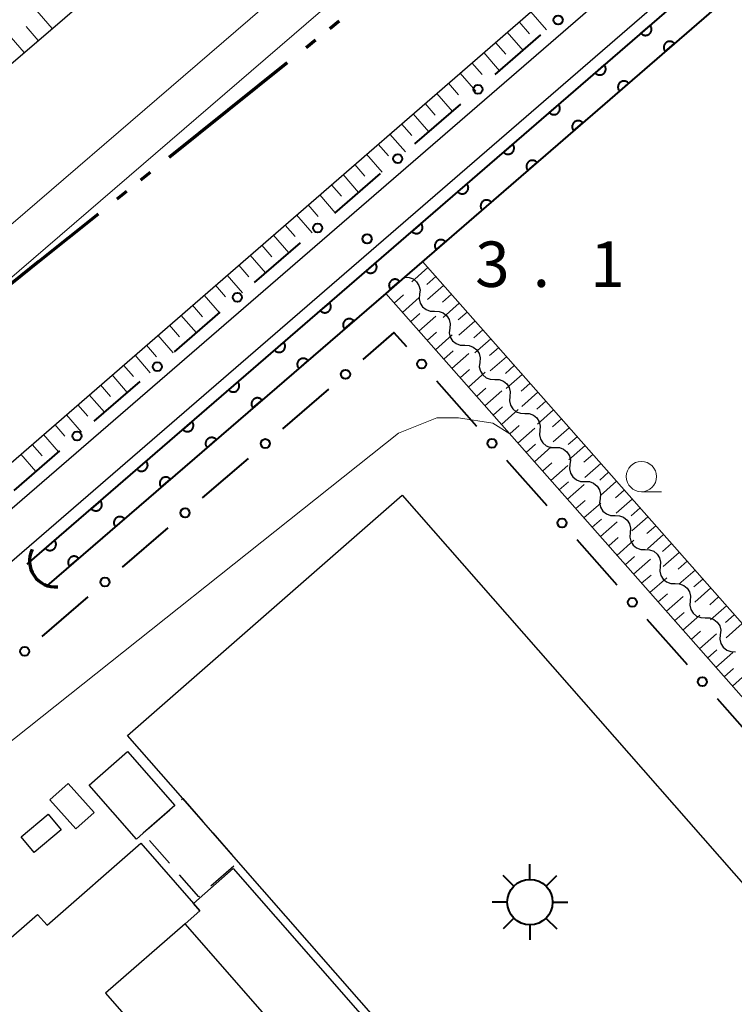
# Model space of a CAD drawing. Units: metres. Extents: x -72000 to -70369, y 42000 to 42947.
# Drawn here: x -71176 to -71117, y 42667 to 42748 of the extents above; entities that cross this region are included whole.
import ezdxf

# ---------------------------------------------------------------- set-up
doc = ezdxf.new("R2010")
doc.units = ezdxf.units.M
for name, color, linetype, lineweight in [('110300_郡市・東京都の区界', 7, 'Continuous', 70), ('210100_道路縁(街区線)', 7, 'Continuous', 30), ('222600_分離帯', 7, 'Continuous', 30), ('300100_普通建物', 7, 'Continuous', 30), ('300300_普通無壁舎', 7, 'Continuous', 30), ('354800_工場', 7, 'Continuous', 40), ('421900_坑口', 7, 'Continuous', 30), ('423100_タンク', 7, 'Continuous', 30), ('510200_細流', 7, 'Continuous', 30), ('610111_人工斜面(上)', 7, 'Continuous', 30), ('610199_人工斜面(ヒゲ)', 7, 'Continuous', 30), ('611100_コンクリート被覆(直落)', 7, 'Continuous', 30), ('613000_さく(未分類)', 7, 'Continuous', 30), ('633100_広葉樹林', 7, 'Continuous', 13), ('710200_等高線(主曲線)', 7, 'Continuous', 13), ('731200_図化機測定による標高点', 7, 'Continuous', 40)]:
    doc.layers.add(name, color=color, linetype=linetype, lineweight=lineweight)
doc.styles.add('Style-WORKING', font='MS Gothic.ttf')

msp = doc.modelspace()

# ---------------------------------------------------------------- linework, layer by layer
at = {"layer": '110300_郡市・東京都の区界', "linetype": 'Continuous', "lineweight": 70}
for p, q in [((-71149.557, 42748.361), (-71150.338, 42747.737)), ((-71151.509, 42746.8), (-71152.29, 42746.176)), ((-71153.853, 42744.927), (-71158.734, 42741.024)), ((-71158.734, 42741.024), (-71163.616, 42737.121)), ((-71165.178, 42735.872), (-71165.959, 42735.248)), ((-71167.131, 42734.311), (-71167.912, 42733.687)), ((-71169.474, 42732.438), (-71174.356, 42728.535)), ((-71174.356, 42728.535), (-71179.238, 42724.633))]:
    msp.add_line(p, q, dxfattribs=at)
at = {"layer": '210100_道路縁(街区線)', "linetype": 'Continuous', "lineweight": 30, "flags": 128}
for points in [[(-71195.87, 42728.36), (-71092, 42817.51), (-71043.82, 42861.1), (-71000.91, 42899.26)], [(-70988.01, 42731.23), (-71054.61, 42806.69), (-71055.7, 42807.33), (-71057.15, 42807.06), (-71234.71, 42653.53), (-71137.77, 42534.53), (-71107.95, 42557.96), (-71038.05, 42612.37)], [(-71827.07, 42169.07), (-71796.41, 42194.18), (-71746.62, 42235.07), (-71702.34, 42271.23), (-71634.53, 42327.09), (-71546.2, 42399.34), (-71459.92, 42471.23), (-71372.05, 42544.85), (-71273.02, 42628.77), (-71198.11, 42693.31), (-71128.57, 42753.64), (-71080.79, 42795.59)], [(-71078.56, 42793.01), (-71080.12, 42791.56), (-71236.87, 42656.03), (-71242.23, 42651.95)]]:
    msp.add_lwpolyline(points, dxfattribs=at)
at = {"layer": '222600_分離帯', "linetype": 'Continuous', "lineweight": 13, "flags": 128}
for points in [[(-71836.05, 42179.67), (-71805.22, 42204.93), (-71755.4, 42245.77), (-71711.11, 42281.93), (-71643.31, 42337.78), (-71555.01, 42410.01), (-71468.78, 42481.85), (-71380.96, 42555.44), (-71282, 42639.3), (-71200.57, 42711), (-71195.28, 42715.58), (-71094.49, 42802.34), (-71003.96, 42882.59), (-70993.97, 42891.4)], [(-71834.12, 42177.4), (-71830.64, 42180.26), (-71803.33, 42202.62), (-71753.51, 42243.46), (-71709.22, 42279.62), (-71641.41, 42335.47), (-71553.11, 42407.71), (-71466.88, 42479.55), (-71379.06, 42553.14), (-71280.09, 42637), (-71198.46, 42708.43), (-71192.99, 42713.15), (-71092.29, 42799.82), (-71001.74, 42880.09), (-70991.76, 42888.89)]]:
    msp.add_lwpolyline(points, dxfattribs=at)
at = {"layer": '300100_普通建物', "linetype": 'Continuous', "lineweight": 30, "flags": 128}
for points in [[(-71144.38, 42709.25), (-71102.03, 42660.96), (-71108.06, 42655.67), (-71106.99, 42654.45), (-71109.47, 42652.29), (-71110.39, 42653.34), (-71114.4, 42649.82), (-71112.71, 42647.89), (-71115.12, 42645.78), (-71117.03, 42647.95), (-71124.3, 42641.58), (-71124.96, 42642.33), (-71135.57, 42633.02), (-71139.63, 42637.65), (-71133.56, 42642.97), (-71134.22, 42643.71), (-71140.38, 42638.31), (-71144.37, 42642.86), (-71134.12, 42651.85), (-71139.4, 42657.87), (-71144.01, 42663.12), (-71157.88, 42678.94), (-71162.48, 42684.19), (-71167.04, 42689.39)], [(-71163.14, 42683.62), (-71165.75, 42681.33), (-71166.31, 42680.84), (-71170.22, 42685.3), (-71167.05, 42688.08)], [(-71206.37, 42646.76), (-71174.46, 42674.62), (-71173.68, 42673.73), (-71165.93, 42680.5), (-71161.6, 42675.54), (-71161.06, 42674.93), (-71162.29, 42673.85), (-71168.86, 42668.12), (-71154.33, 42651.48), (-71159.58, 42646.9), (-71157.64, 42644.68), (-71163.16, 42639.85), (-71165.18, 42642.17), (-71175.44, 42633.21), (-71173.36, 42630.82), (-71178.89, 42625.99), (-71180.84, 42628.21), (-71186.14, 42623.59)], [(-71162.29, 42673.85), (-71161.06, 42674.93), (-71161.6, 42675.54), (-71158.31, 42678.42), (-71144.52, 42662.68), (-71147.28, 42660.25), (-71147, 42659.93), (-71148.76, 42658.4)]]:
    msp.add_lwpolyline(points, close=True, dxfattribs=at)
at = {"layer": '300100_普通建物', "linetype": 'Continuous', "lineweight": 30}
msp.add_3dface([(-71169.8, 42683.05), (-71171.3, 42681.7), (-71173.45, 42684.09), (-71171.94, 42685.44)], dxfattribs=at)
at = {"layer": '300300_普通無壁舎', "linetype": 'Continuous', "lineweight": 30}
for p, q in [((-71162.593, 42684.093), (-71162.48, 42684.19)), ((-71162.48, 42684.19), (-71160.832, 42682.31)), ((-71165.415, 42681.624), (-71163.536, 42683.273)), ((-71160.009, 42681.37), (-71158.361, 42679.489)), ((-71163.572, 42678.845), (-71165.22, 42680.725)), ((-71158.271, 42678.598), (-71160.153, 42676.952))]:
    msp.add_line(p, q, dxfattribs=at)
at = {"layer": '300300_普通無壁舎', "linetype": 'Continuous', "lineweight": 30, "flags": 128}
msp.add_lwpolyline([(-71161.094, 42676.129), (-71161.15, 42676.08), (-71162.748, 42677.904)], dxfattribs=at)
at = {"layer": '354800_工場', "linetype": 'Continuous', "lineweight": 40, "flags": 128}
for points in [[(-71133.82, 42677.515), (-71133.82, 42678.765)], [(-71135.147, 42676.965), (-71136.03, 42677.848)], [(-71132.494, 42676.966), (-71131.61, 42677.848)], [(-71135.695, 42675.64), (-71136.945, 42675.64)], [(-71131.945, 42675.64), (-71130.695, 42675.64)], [(-71135.146, 42674.314), (-71136.03, 42673.43)], [(-71133.82, 42673.765), (-71133.82, 42672.515)], [(-71132.495, 42674.313), (-71131.61, 42673.43)]]:
    msp.add_lwpolyline(points, dxfattribs=at)
at = {"layer": '354800_工場', "linetype": 'Continuous', "lineweight": 40}
msp.add_circle((-71133.82, 42675.64), 1.875, dxfattribs=at)
at = {"layer": '421900_坑口', "linetype": 'Continuous', "lineweight": 70}
msp.add_arc((-71172.968, 42703.823), 2.165, 154.48418, 274.48564, dxfattribs=at)
at = {"layer": '423100_タンク', "linetype": 'Continuous', "lineweight": 30}
msp.add_3dface([(-71175.83, 42681.04), (-71173.6, 42682.9), (-71172.52, 42681.6), (-71174.75, 42679.74)], dxfattribs=at)
at = {"layer": '510200_細流', "linetype": 'Continuous', "lineweight": 30, "flags": 128}
for points in [[(-71144.17, 42727.23), (-71143.803, 42727.219), (-71143.46, 42727.09), (-71143.174, 42726.858), (-71142.98, 42726.547), (-71142.894, 42726.19), (-71142.929, 42725.825)], [(-71142.929, 42725.825), (-71142.964, 42725.459), (-71142.878, 42725.102), (-71142.683, 42724.791), (-71142.398, 42724.559), (-71142.055, 42724.43), (-71141.688, 42724.419)], [(-71141.688, 42724.419), (-71141.321, 42724.409), (-71140.977, 42724.28), (-71140.692, 42724.047), (-71140.497, 42723.736), (-71140.412, 42723.379), (-71140.446, 42723.014)], [(-71140.446, 42723.014), (-71140.481, 42722.648), (-71140.396, 42722.292), (-71140.201, 42721.981), (-71139.916, 42721.748), (-71139.572, 42721.619), (-71139.205, 42721.608)], [(-71139.205, 42721.608), (-71138.838, 42721.598), (-71138.495, 42721.469), (-71138.21, 42721.236), (-71138.015, 42720.925), (-71137.929, 42720.569), (-71137.964, 42720.203)], [(-71137.964, 42720.203), (-71137.999, 42719.838), (-71137.913, 42719.481), (-71137.719, 42719.17), (-71137.433, 42718.937), (-71137.09, 42718.808), (-71136.723, 42718.798)], [(-71136.723, 42718.798), (-71136.356, 42718.787), (-71136.012, 42718.658), (-71135.727, 42718.426), (-71135.533, 42718.115), (-71135.447, 42717.758), (-71135.482, 42717.392)], [(-71135.482, 42717.392), (-71135.516, 42717.027), (-71135.431, 42716.67), (-71135.236, 42716.359), (-71134.951, 42716.127), (-71134.608, 42715.998), (-71134.241, 42715.987)], [(-71134.241, 42715.987), (-71133.874, 42715.976), (-71133.53, 42715.847), (-71133.245, 42715.615), (-71133.05, 42715.304), (-71132.965, 42714.947), (-71132.999, 42714.582)], [(-71132.999, 42714.582), (-71133.034, 42714.216), (-71132.949, 42713.859), (-71132.754, 42713.548), (-71132.469, 42713.316), (-71132.125, 42713.187), (-71131.758, 42713.176)], [(-71131.758, 42713.176), (-71131.391, 42713.165), (-71131.048, 42713.036), (-71130.762, 42712.804), (-71130.568, 42712.493), (-71130.482, 42712.136), (-71130.517, 42711.771)], [(-71130.517, 42711.771), (-71130.552, 42711.405), (-71130.466, 42711.049), (-71130.272, 42710.738), (-71129.986, 42710.505), (-71129.643, 42710.376), (-71129.276, 42710.365)], [(-71129.276, 42710.365), (-71128.909, 42710.355), (-71128.565, 42710.226), (-71128.28, 42709.993), (-71128.085, 42709.682), (-71128, 42709.326), (-71128.035, 42708.96)], [(-71128.035, 42708.96), (-71128.069, 42708.595), (-71127.984, 42708.238), (-71127.789, 42707.927), (-71127.504, 42707.694), (-71127.16, 42707.565), (-71126.793, 42707.555)], [(-71126.793, 42707.555), (-71126.426, 42707.544), (-71126.083, 42707.415), (-71125.798, 42707.183), (-71125.603, 42706.872), (-71125.518, 42706.515), (-71125.552, 42706.149)], [(-71125.552, 42706.149), (-71125.587, 42705.784), (-71125.501, 42705.427), (-71125.307, 42705.116), (-71125.022, 42704.884), (-71124.678, 42704.755), (-71124.311, 42704.744)], [(-71124.311, 42704.744), (-71123.944, 42704.733), (-71123.601, 42704.604), (-71123.315, 42704.372), (-71123.121, 42704.061), (-71123.035, 42703.704), (-71123.07, 42703.339)], [(-71123.07, 42703.339), (-71123.105, 42702.973), (-71123.019, 42702.616), (-71122.824, 42702.305), (-71122.539, 42702.073), (-71122.196, 42701.944), (-71121.829, 42701.933)], [(-71121.829, 42701.933), (-71121.462, 42701.922), (-71121.118, 42701.793), (-71120.833, 42701.561), (-71120.638, 42701.25), (-71120.553, 42700.893), (-71120.588, 42700.528)], [(-71120.588, 42700.528), (-71120.622, 42700.162), (-71120.537, 42699.806), (-71120.342, 42699.494), (-71120.057, 42699.262), (-71119.713, 42699.133), (-71119.346, 42699.122)], [(-71119.346, 42699.122), (-71118.979, 42699.112), (-71118.636, 42698.983), (-71118.351, 42698.75), (-71118.156, 42698.439), (-71118.07, 42698.083), (-71118.105, 42697.717)], [(-71118.105, 42697.717), (-71118.14, 42697.351), (-71118.054, 42696.995), (-71117.86, 42696.684), (-71117.574, 42696.451), (-71117.231, 42696.322), (-71116.864, 42696.312)]]:
    msp.add_lwpolyline(points, dxfattribs=at)
at = {"layer": '610111_人工斜面(上)', "linetype": 'Continuous', "lineweight": 13, "flags": 128}
for points in [[(-71000.91, 42899.26), (-71043.82, 42861.1), (-71092, 42817.51), (-71195.87, 42728.36)], [(-71242.86, 42652.72), (-71243.84, 42653.91), (-71198.11, 42693.31), (-71128.57, 42753.64), (-71080.79, 42795.59), (-71079.18, 42793.73)], [(-71142.7, 42728.53), (-71040.35, 42612.64)], [(-71043.36, 42609.97), (-71145.73, 42725.9)]]:
    msp.add_lwpolyline(points, dxfattribs=at)
at = {"layer": '610199_人工斜面(ヒゲ)', "linetype": 'Continuous', "lineweight": 13, "flags": 128}
for points in [[(-71173.27, 42747.76), (-71175.25, 42750.06)], [(-71133.74, 42749.15), (-71132.44, 42747.65)], [(-71134.72, 42748.31), (-71133.87, 42747.33)], [(-71175.58, 42745.78), (-71177.56, 42748.08)], [(-71174.42, 42746.77), (-71175.41, 42747.92)], [(-71135.69, 42747.46), (-71134.39, 42745.96)], [(-71136.66, 42746.62), (-71135.82, 42745.64)], [(-71137.64, 42745.77), (-71136.34, 42744.27)], [(-71138.61, 42744.93), (-71137.76, 42743.96)], [(-71139.58, 42744.09), (-71138.28, 42742.59)], [(-71140.55, 42743.25), (-71139.71, 42742.28)], [(-71141.52, 42742.41), (-71140.22, 42740.91)], [(-71142.48, 42741.57), (-71141.64, 42740.6)], [(-71143.45, 42740.73), (-71142.16, 42739.24)], [(-71144.42, 42739.89), (-71143.58, 42738.92)], [(-71145.38, 42739.05), (-71144.09, 42737.57)], [(-71146.35, 42738.21), (-71145.51, 42737.25)], [(-71147.31, 42737.38), (-71146.03, 42735.9)], [(-71148.28, 42736.54), (-71147.44, 42735.58)], [(-71149.24, 42735.71), (-71147.96, 42734.23)], [(-71150.2, 42734.87), (-71149.37, 42733.91)], [(-71151.16, 42734.04), (-71149.89, 42732.56)], [(-71152.12, 42733.21), (-71151.29, 42732.25)], [(-71153.08, 42732.37), (-71151.81, 42730.9)], [(-71154.04, 42731.54), (-71153.21, 42730.58)], [(-71155, 42730.71), (-71153.72, 42729.24)], [(-71155.95, 42729.88), (-71155.12, 42728.92)], [(-71156.91, 42729.05), (-71155.64, 42727.59)], [(-71157.86, 42728.22), (-71157.04, 42727.27)], [(-71142.25, 42728.02), (-71143.57, 42726.85)], [(-71158.82, 42727.4), (-71157.55, 42725.94)], [(-71141.6, 42727.29), (-71142.33, 42726.64)], [(-71159.77, 42726.57), (-71158.94, 42725.62)], [(-71140.95, 42726.55), (-71142.27, 42725.38)], [(-71160.72, 42725.74), (-71159.45, 42724.28)], [(-71145.03, 42725.1), (-71144.26, 42725.78)], [(-71144.35, 42724.33), (-71142.96, 42725.56)], [(-71140.3, 42725.82), (-71141.04, 42725.17)], [(-71161.68, 42724.92), (-71160.85, 42723.97)], [(-71139.65, 42725.08), (-71140.98, 42723.91)], [(-71162.63, 42724.09), (-71161.36, 42722.63)], [(-71143.67, 42723.56), (-71142.9, 42724.24)], [(-71142.99, 42722.79), (-71141.6, 42724.01)], [(-71139, 42724.35), (-71139.74, 42723.7)], [(-71163.58, 42723.27), (-71162.75, 42722.32)], [(-71138.36, 42723.61), (-71139.68, 42722.45)], [(-71164.53, 42722.45), (-71163.26, 42720.99)], [(-71142.31, 42722.01), (-71141.53, 42722.7)], [(-71141.62, 42721.24), (-71140.23, 42722.47)], [(-71137.71, 42722.88), (-71138.44, 42722.23)], [(-71165.47, 42721.62), (-71164.65, 42720.67)], [(-71137.06, 42722.14), (-71138.38, 42720.98)], [(-71166.42, 42720.8), (-71165.16, 42719.35)], [(-71140.94, 42720.47), (-71140.17, 42721.15)], [(-71140.26, 42719.7), (-71138.87, 42720.93)], [(-71136.41, 42721.41), (-71137.15, 42720.76)], [(-71167.37, 42719.98), (-71166.55, 42719.03)], [(-71135.76, 42720.67), (-71137.09, 42719.51)], [(-71135.11, 42719.94), (-71135.85, 42719.29)], [(-71168.31, 42719.16), (-71167.06, 42717.71)], [(-71139.58, 42718.93), (-71138.81, 42719.61)], [(-71138.9, 42718.16), (-71137.51, 42719.39)], [(-71134.46, 42719.21), (-71135.79, 42718.04)], [(-71169.26, 42718.34), (-71168.44, 42717.39)], [(-71133.82, 42718.47), (-71134.55, 42717.82)], [(-71170.2, 42717.52), (-71168.95, 42716.08)], [(-71138.22, 42717.39), (-71137.45, 42718.07)], [(-71137.54, 42716.62), (-71136.15, 42717.84)], [(-71133.17, 42717.74), (-71134.49, 42716.57)], [(-71171.15, 42716.7), (-71170.33, 42715.76)], [(-71132.52, 42717), (-71133.25, 42716.35)], [(-71172.09, 42715.88), (-71170.84, 42714.44)], [(-71136.86, 42715.84), (-71136.08, 42716.52)], [(-71136.17, 42715.07), (-71134.78, 42716.3)], [(-71131.87, 42716.27), (-71133.19, 42715.1)], [(-71173.03, 42715.06), (-71172.22, 42714.12)], [(-71131.22, 42715.53), (-71131.96, 42714.88)], [(-71173.98, 42714.25), (-71172.73, 42712.81)], [(-71135.49, 42714.3), (-71134.72, 42714.98)], [(-71134.81, 42713.53), (-71133.42, 42714.76)], [(-71130.57, 42714.8), (-71131.89, 42713.63)], [(-71174.91, 42713.43), (-71174.1, 42712.49)], [(-71134.13, 42712.76), (-71133.36, 42713.44)], [(-71129.92, 42714.06), (-71130.66, 42713.41)], [(-71175.85, 42712.62), (-71174.6, 42711.18)], [(-71133.45, 42711.99), (-71132.06, 42713.22)], [(-71129.27, 42713.33), (-71130.6, 42712.16)], [(-71128.63, 42712.59), (-71129.36, 42711.95)], [(-71132.77, 42711.22), (-71132, 42711.9)], [(-71127.98, 42711.86), (-71129.3, 42710.69)], [(-71132.09, 42710.44), (-71130.7, 42711.68)], [(-71127.33, 42711.13), (-71128.06, 42710.48)], [(-71131.41, 42709.67), (-71130.64, 42710.35)], [(-71130.73, 42708.9), (-71129.33, 42710.13)], [(-71126.68, 42710.39), (-71128, 42709.22)], [(-71126.03, 42709.66), (-71126.77, 42709.01)], [(-71130.04, 42708.13), (-71129.27, 42708.81)], [(-71129.36, 42707.36), (-71127.97, 42708.59)], [(-71125.38, 42708.92), (-71126.7, 42707.75)], [(-71124.73, 42708.19), (-71125.47, 42707.54)], [(-71128.68, 42706.59), (-71127.91, 42707.27)], [(-71128, 42705.82), (-71126.61, 42707.05)], [(-71124.08, 42707.45), (-71125.41, 42706.28)], [(-71123.44, 42706.72), (-71124.17, 42706.07)], [(-71127.32, 42705.05), (-71126.55, 42705.73)], [(-71126.64, 42704.27), (-71125.25, 42705.51)], [(-71122.79, 42705.98), (-71124.11, 42704.82)], [(-71122.14, 42705.25), (-71122.87, 42704.6)], [(-71121.49, 42704.51), (-71122.81, 42703.35)], [(-71125.96, 42703.5), (-71125.19, 42704.18)], [(-71125.28, 42702.73), (-71123.88, 42703.96)], [(-71120.84, 42703.78), (-71121.58, 42703.13)], [(-71120.19, 42703.05), (-71121.52, 42701.88)], [(-71124.6, 42701.96), (-71123.82, 42702.64)], [(-71123.91, 42701.19), (-71122.52, 42702.42)], [(-71119.54, 42702.31), (-71120.28, 42701.66)], [(-71118.89, 42701.58), (-71120.22, 42700.41)], [(-71123.23, 42700.42), (-71122.46, 42701.1)], [(-71122.55, 42699.65), (-71121.16, 42700.88)], [(-71118.25, 42700.84), (-71118.98, 42700.19)], [(-71121.87, 42698.88), (-71121.1, 42699.56)], [(-71117.6, 42700.11), (-71118.92, 42698.94)], [(-71121.19, 42698.1), (-71119.8, 42699.34)], [(-71116.95, 42699.37), (-71117.68, 42698.72)], [(-71120.51, 42697.33), (-71119.74, 42698.01)], [(-71116.3, 42698.64), (-71117.62, 42697.47)], [(-71119.83, 42696.56), (-71118.43, 42697.79)], [(-71119.15, 42695.79), (-71118.38, 42696.47)], [(-71118.47, 42695.02), (-71117.07, 42696.25)], [(-71117.78, 42694.25), (-71117.01, 42694.93)], [(-71117.1, 42693.48), (-71115.71, 42694.71)]]:
    msp.add_lwpolyline(points, dxfattribs=at)
at = {"layer": '611100_コンクリート被覆(直落)', "linetype": 'Continuous', "lineweight": 40}
msp.add_line((-71175.33, 42703.54), (-71118, 42753.13), dxfattribs=at)
at = {"layer": '611100_コンクリート被覆(直落)', "linetype": 'Continuous', "lineweight": 40, "flags": 128}
msp.add_lwpolyline([(-71116.61, 42751.11), (-71144.17, 42727.23), (-71145.73, 42725.9), (-71173.69, 42701.76)], dxfattribs=at)
for points in [[(-71123.901, 42748.026), (-71124.657, 42747.372), (-71124.627, 42747.34), (-71124.594, 42747.311), (-71124.56, 42747.285), (-71124.522, 42747.262), (-71124.483, 42747.243), (-71124.443, 42747.227), (-71124.401, 42747.214), (-71124.358, 42747.206), (-71124.315, 42747.2), (-71124.271, 42747.199), (-71124.228, 42747.201), (-71124.185, 42747.208), (-71124.142, 42747.218), (-71124.101, 42747.232), (-71124.06, 42747.249), (-71124.023, 42747.27), (-71123.986, 42747.294), (-71123.952, 42747.321), (-71123.92, 42747.351), (-71123.891, 42747.384), (-71123.865, 42747.418), (-71123.842, 42747.455), (-71123.823, 42747.494), (-71123.806, 42747.535), (-71123.793, 42747.577), (-71123.785, 42747.619), (-71123.779, 42747.663), (-71123.779, 42747.707), (-71123.781, 42747.75), (-71123.788, 42747.793), (-71123.798, 42747.836), (-71123.811, 42747.877), (-71123.829, 42747.917), (-71123.85, 42747.955), (-71123.873, 42747.991)], [(-71122.656, 42745.871), (-71121.9, 42746.526), (-71121.931, 42746.558), (-71121.963, 42746.587), (-71121.998, 42746.612), (-71122.035, 42746.636), (-71122.074, 42746.655), (-71122.115, 42746.671), (-71122.156, 42746.684), (-71122.199, 42746.692), (-71122.242, 42746.698), (-71122.286, 42746.698), (-71122.33, 42746.696), (-71122.373, 42746.69), (-71122.415, 42746.679), (-71122.457, 42746.666), (-71122.497, 42746.648), (-71122.535, 42746.627), (-71122.571, 42746.604), (-71122.606, 42746.577), (-71122.638, 42746.546), (-71122.666, 42746.514), (-71122.692, 42746.479), (-71122.715, 42746.442), (-71122.734, 42746.403), (-71122.751, 42746.362), (-71122.764, 42746.321), (-71122.772, 42746.278), (-71122.778, 42746.234), (-71122.778, 42746.19), (-71122.776, 42746.147), (-71122.769, 42746.104), (-71122.759, 42746.061), (-71122.745, 42746.02), (-71122.728, 42745.98), (-71122.707, 42745.942), (-71122.683, 42745.906)], [(-71127.682, 42744.755), (-71128.438, 42744.101), (-71128.408, 42744.069), (-71128.375, 42744.04), (-71128.341, 42744.014), (-71128.304, 42743.991), (-71128.265, 42743.972), (-71128.224, 42743.956), (-71128.183, 42743.943), (-71128.14, 42743.935), (-71128.096, 42743.929), (-71128.052, 42743.928), (-71128.009, 42743.93), (-71127.966, 42743.937), (-71127.924, 42743.947), (-71127.882, 42743.961), (-71127.842, 42743.978), (-71127.804, 42743.999), (-71127.768, 42744.023), (-71127.733, 42744.05), (-71127.701, 42744.08), (-71127.673, 42744.113), (-71127.647, 42744.147), (-71127.623, 42744.184), (-71127.604, 42744.223), (-71127.588, 42744.264), (-71127.575, 42744.306), (-71127.567, 42744.348), (-71127.561, 42744.392), (-71127.561, 42744.436), (-71127.562, 42744.479), (-71127.569, 42744.522), (-71127.58, 42744.565), (-71127.593, 42744.606), (-71127.611, 42744.646), (-71127.631, 42744.684), (-71127.655, 42744.72)], [(-71126.435, 42742.597), (-71125.679, 42743.252), (-71125.709, 42743.284), (-71125.742, 42743.312), (-71125.776, 42743.338), (-71125.814, 42743.361), (-71125.853, 42743.381), (-71125.893, 42743.397), (-71125.935, 42743.41), (-71125.978, 42743.418), (-71126.021, 42743.424), (-71126.065, 42743.424), (-71126.109, 42743.422), (-71126.152, 42743.415), (-71126.194, 42743.405), (-71126.236, 42743.392), (-71126.276, 42743.374), (-71126.313, 42743.353), (-71126.35, 42743.33), (-71126.384, 42743.302), (-71126.416, 42743.272), (-71126.445, 42743.239), (-71126.471, 42743.205), (-71126.494, 42743.168), (-71126.513, 42743.129), (-71126.53, 42743.088), (-71126.542, 42743.046), (-71126.55, 42743.004), (-71126.556, 42742.96), (-71126.557, 42742.916), (-71126.555, 42742.873), (-71126.548, 42742.83), (-71126.538, 42742.787), (-71126.524, 42742.746), (-71126.507, 42742.706), (-71126.486, 42742.668), (-71126.462, 42742.632)], [(-71131.464, 42741.484), (-71132.22, 42740.83), (-71132.19, 42740.798), (-71132.157, 42740.769), (-71132.123, 42740.743), (-71132.085, 42740.72), (-71132.046, 42740.701), (-71132.006, 42740.685), (-71131.964, 42740.672), (-71131.922, 42740.664), (-71131.878, 42740.658), (-71131.834, 42740.657), (-71131.791, 42740.659), (-71131.748, 42740.666), (-71131.705, 42740.676), (-71131.664, 42740.69), (-71131.623, 42740.707), (-71131.586, 42740.728), (-71131.549, 42740.751), (-71131.515, 42740.779), (-71131.483, 42740.809), (-71131.454, 42740.842), (-71131.428, 42740.876), (-71131.405, 42740.913), (-71131.386, 42740.952), (-71131.37, 42740.993), (-71131.357, 42741.035), (-71131.349, 42741.077), (-71131.343, 42741.121), (-71131.342, 42741.165), (-71131.344, 42741.208), (-71131.351, 42741.251), (-71131.361, 42741.294), (-71131.375, 42741.335), (-71131.392, 42741.375), (-71131.413, 42741.413), (-71131.436, 42741.449)], [(-71130.214, 42739.323), (-71129.458, 42739.978), (-71129.488, 42740.01), (-71129.521, 42740.038), (-71129.555, 42740.064), (-71129.593, 42740.087), (-71129.632, 42740.106), (-71129.672, 42740.123), (-71129.714, 42740.136), (-71129.757, 42740.144), (-71129.8, 42740.15), (-71129.844, 42740.15), (-71129.887, 42740.148), (-71129.93, 42740.141), (-71129.973, 42740.131), (-71130.014, 42740.117), (-71130.055, 42740.1), (-71130.092, 42740.079), (-71130.129, 42740.055), (-71130.163, 42740.028), (-71130.195, 42739.998), (-71130.224, 42739.965), (-71130.25, 42739.931), (-71130.273, 42739.893), (-71130.292, 42739.854), (-71130.308, 42739.814), (-71130.321, 42739.772), (-71130.329, 42739.729), (-71130.335, 42739.686), (-71130.335, 42739.642), (-71130.334, 42739.599), (-71130.327, 42739.556), (-71130.316, 42739.513), (-71130.303, 42739.472), (-71130.285, 42739.431), (-71130.265, 42739.394), (-71130.241, 42739.357)], [(-71135.245, 42738.213), (-71136.002, 42737.559), (-71135.971, 42737.527), (-71135.939, 42737.498), (-71135.904, 42737.472), (-71135.867, 42737.449), (-71135.828, 42737.43), (-71135.787, 42737.414), (-71135.746, 42737.401), (-71135.703, 42737.393), (-71135.66, 42737.387), (-71135.616, 42737.386), (-71135.572, 42737.388), (-71135.529, 42737.395), (-71135.487, 42737.405), (-71135.445, 42737.419), (-71135.405, 42737.436), (-71135.367, 42737.457), (-71135.331, 42737.48), (-71135.296, 42737.508), (-71135.264, 42737.538), (-71135.236, 42737.571), (-71135.21, 42737.605), (-71135.187, 42737.642), (-71135.167, 42737.681), (-71135.151, 42737.722), (-71135.138, 42737.764), (-71135.13, 42737.806), (-71135.124, 42737.85), (-71135.124, 42737.894), (-71135.126, 42737.937), (-71135.132, 42737.98), (-71135.143, 42738.023), (-71135.156, 42738.064), (-71135.174, 42738.104), (-71135.194, 42738.142), (-71135.218, 42738.178)], [(-71133.993, 42736.049), (-71133.237, 42736.703), (-71133.267, 42736.735), (-71133.3, 42736.764), (-71133.334, 42736.79), (-71133.371, 42736.813), (-71133.41, 42736.832), (-71133.451, 42736.848), (-71133.493, 42736.861), (-71133.535, 42736.869), (-71133.579, 42736.875), (-71133.623, 42736.876), (-71133.666, 42736.874), (-71133.709, 42736.867), (-71133.752, 42736.856), (-71133.793, 42736.843), (-71133.833, 42736.825), (-71133.871, 42736.805), (-71133.907, 42736.781), (-71133.942, 42736.754), (-71133.974, 42736.723), (-71134.003, 42736.691), (-71134.028, 42736.656), (-71134.052, 42736.619), (-71134.071, 42736.58), (-71134.087, 42736.539), (-71134.1, 42736.498), (-71134.108, 42736.455), (-71134.114, 42736.412), (-71134.114, 42736.368), (-71134.112, 42736.324), (-71134.106, 42736.281), (-71134.095, 42736.239), (-71134.082, 42736.197), (-71134.064, 42736.157), (-71134.043, 42736.12), (-71134.02, 42736.083)], [(-71139.027, 42734.942), (-71139.783, 42734.288), (-71139.753, 42734.256), (-71139.72, 42734.227), (-71139.686, 42734.201), (-71139.649, 42734.178), (-71139.61, 42734.159), (-71139.569, 42734.142), (-71139.527, 42734.13), (-71139.485, 42734.121), (-71139.441, 42734.116), (-71139.397, 42734.115), (-71139.354, 42734.117), (-71139.311, 42734.124), (-71139.268, 42734.134), (-71139.227, 42734.147), (-71139.187, 42734.165), (-71139.149, 42734.186), (-71139.112, 42734.209), (-71139.078, 42734.237), (-71139.046, 42734.267), (-71139.017, 42734.3), (-71138.991, 42734.334), (-71138.968, 42734.371), (-71138.949, 42734.41), (-71138.933, 42734.451), (-71138.92, 42734.493), (-71138.912, 42734.535), (-71138.906, 42734.579), (-71138.905, 42734.623), (-71138.907, 42734.666), (-71138.914, 42734.709), (-71138.924, 42734.752), (-71138.938, 42734.793), (-71138.955, 42734.833), (-71138.976, 42734.871), (-71139, 42734.907)], [(-71137.771, 42732.774), (-71137.016, 42733.429), (-71137.046, 42733.461), (-71137.079, 42733.49), (-71137.113, 42733.515), (-71137.15, 42733.539), (-71137.189, 42733.558), (-71137.23, 42733.574), (-71137.272, 42733.587), (-71137.314, 42733.595), (-71137.358, 42733.601), (-71137.402, 42733.601), (-71137.445, 42733.6), (-71137.488, 42733.593), (-71137.531, 42733.582), (-71137.572, 42733.569), (-71137.612, 42733.551), (-71137.65, 42733.531), (-71137.686, 42733.507), (-71137.721, 42733.48), (-71137.753, 42733.449), (-71137.781, 42733.417), (-71137.807, 42733.382), (-71137.83, 42733.345), (-71137.85, 42733.306), (-71137.866, 42733.265), (-71137.879, 42733.224), (-71137.887, 42733.181), (-71137.893, 42733.137), (-71137.893, 42733.094), (-71137.891, 42733.05), (-71137.884, 42733.007), (-71137.874, 42732.965), (-71137.861, 42732.923), (-71137.843, 42732.883), (-71137.822, 42732.845), (-71137.799, 42732.809)], [(-71142.808, 42731.671), (-71143.565, 42731.017), (-71143.534, 42730.985), (-71143.502, 42730.956), (-71143.467, 42730.93), (-71143.43, 42730.907), (-71143.391, 42730.888), (-71143.351, 42730.871), (-71143.309, 42730.859), (-71143.266, 42730.85), (-71143.223, 42730.844), (-71143.179, 42730.844), (-71143.135, 42730.846), (-71143.092, 42730.853), (-71143.05, 42730.863), (-71143.008, 42730.876), (-71142.968, 42730.894), (-71142.931, 42730.915), (-71142.894, 42730.938), (-71142.859, 42730.966), (-71142.828, 42730.996), (-71142.799, 42731.029), (-71142.773, 42731.063), (-71142.75, 42731.1), (-71142.731, 42731.139), (-71142.714, 42731.18), (-71142.701, 42731.221), (-71142.693, 42731.264), (-71142.687, 42731.308), (-71142.687, 42731.352), (-71142.689, 42731.395), (-71142.696, 42731.438), (-71142.706, 42731.481), (-71142.719, 42731.522), (-71142.737, 42731.562), (-71142.758, 42731.6), (-71142.781, 42731.636)], [(-71141.55, 42729.5), (-71140.794, 42730.155), (-71140.825, 42730.187), (-71140.857, 42730.215), (-71140.892, 42730.241), (-71140.929, 42730.264), (-71140.968, 42730.284), (-71141.009, 42730.3), (-71141.05, 42730.313), (-71141.093, 42730.321), (-71141.137, 42730.327), (-71141.18, 42730.327), (-71141.224, 42730.325), (-71141.267, 42730.318), (-71141.309, 42730.308), (-71141.351, 42730.295), (-71141.391, 42730.277), (-71141.429, 42730.256), (-71141.465, 42730.233), (-71141.5, 42730.205), (-71141.532, 42730.175), (-71141.56, 42730.142), (-71141.586, 42730.108), (-71141.609, 42730.071), (-71141.628, 42730.032), (-71141.645, 42729.991), (-71141.658, 42729.949), (-71141.666, 42729.907), (-71141.672, 42729.863), (-71141.672, 42729.819), (-71141.67, 42729.776), (-71141.663, 42729.733), (-71141.653, 42729.69), (-71141.639, 42729.649), (-71141.622, 42729.609), (-71141.601, 42729.571), (-71141.577, 42729.535)], [(-71146.59, 42728.4), (-71147.346, 42727.746), (-71147.316, 42727.714), (-71147.283, 42727.685), (-71147.249, 42727.659), (-71147.212, 42727.636), (-71147.173, 42727.617), (-71147.132, 42727.6), (-71147.09, 42727.587), (-71147.048, 42727.579), (-71147.004, 42727.573), (-71146.96, 42727.573), (-71146.917, 42727.575), (-71146.874, 42727.582), (-71146.831, 42727.592), (-71146.79, 42727.605), (-71146.75, 42727.623), (-71146.712, 42727.644), (-71146.676, 42727.667), (-71146.641, 42727.695), (-71146.609, 42727.725), (-71146.58, 42727.758), (-71146.555, 42727.792), (-71146.531, 42727.829), (-71146.512, 42727.868), (-71146.496, 42727.909), (-71146.483, 42727.95), (-71146.475, 42727.993), (-71146.469, 42728.037), (-71146.468, 42728.081), (-71146.47, 42728.124), (-71146.477, 42728.167), (-71146.488, 42728.21), (-71146.501, 42728.251), (-71146.518, 42728.291), (-71146.539, 42728.329), (-71146.563, 42728.365)], [(-71145.337, 42726.235), (-71144.576, 42726.884), (-71144.606, 42726.916), (-71144.638, 42726.945), (-71144.673, 42726.971), (-71144.71, 42726.995), (-71144.749, 42727.014), (-71144.789, 42727.031), (-71144.831, 42727.044), (-71144.873, 42727.052), (-71144.917, 42727.059), (-71144.961, 42727.059), (-71145.004, 42727.058), (-71145.047, 42727.051), (-71145.09, 42727.041), (-71145.131, 42727.028), (-71145.172, 42727.011), (-71145.209, 42726.99), (-71145.246, 42726.967), (-71145.281, 42726.94), (-71145.313, 42726.91), (-71145.342, 42726.877), (-71145.368, 42726.843), (-71145.391, 42726.806), (-71145.411, 42726.767), (-71145.428, 42726.727), (-71145.441, 42726.685), (-71145.449, 42726.643), (-71145.455, 42726.599), (-71145.456, 42726.555), (-71145.455, 42726.512), (-71145.448, 42726.469), (-71145.438, 42726.426), (-71145.425, 42726.385), (-71145.408, 42726.344), (-71145.387, 42726.307), (-71145.364, 42726.27)], [(-71150.372, 42725.129), (-71151.128, 42724.475), (-71151.098, 42724.443), (-71151.065, 42724.414), (-71151.031, 42724.388), (-71150.993, 42724.365), (-71150.954, 42724.346), (-71150.914, 42724.329), (-71150.872, 42724.316), (-71150.829, 42724.308), (-71150.786, 42724.302), (-71150.742, 42724.302), (-71150.699, 42724.304), (-71150.656, 42724.311), (-71150.613, 42724.321), (-71150.572, 42724.334), (-71150.531, 42724.352), (-71150.494, 42724.373), (-71150.457, 42724.396), (-71150.423, 42724.424), (-71150.391, 42724.454), (-71150.362, 42724.487), (-71150.336, 42724.521), (-71150.313, 42724.558), (-71150.294, 42724.597), (-71150.277, 42724.638), (-71150.264, 42724.679), (-71150.256, 42724.722), (-71150.25, 42724.766), (-71150.25, 42724.81), (-71150.252, 42724.853), (-71150.259, 42724.896), (-71150.269, 42724.939), (-71150.282, 42724.98), (-71150.3, 42725.02), (-71150.321, 42725.058), (-71150.344, 42725.094)], [(-71149.124, 42722.97), (-71148.367, 42723.624), (-71148.397, 42723.656), (-71148.43, 42723.684), (-71148.464, 42723.71), (-71148.501, 42723.733), (-71148.54, 42723.753), (-71148.581, 42723.769), (-71148.622, 42723.782), (-71148.665, 42723.79), (-71148.709, 42723.796), (-71148.752, 42723.796), (-71148.796, 42723.795), (-71148.839, 42723.788), (-71148.881, 42723.778), (-71148.923, 42723.764), (-71148.963, 42723.747), (-71149.001, 42723.726), (-71149.037, 42723.702), (-71149.072, 42723.675), (-71149.104, 42723.645), (-71149.133, 42723.612), (-71149.158, 42723.578), (-71149.182, 42723.541), (-71149.201, 42723.502), (-71149.217, 42723.461), (-71149.23, 42723.42), (-71149.238, 42723.377), (-71149.244, 42723.333), (-71149.245, 42723.289), (-71149.243, 42723.246), (-71149.236, 42723.203), (-71149.226, 42723.16), (-71149.213, 42723.119), (-71149.195, 42723.079), (-71149.174, 42723.041), (-71149.151, 42723.005)], [(-71154.153, 42721.858), (-71154.909, 42721.204), (-71154.879, 42721.172), (-71154.847, 42721.143), (-71154.812, 42721.117), (-71154.775, 42721.094), (-71154.736, 42721.075), (-71154.695, 42721.058), (-71154.654, 42721.045), (-71154.611, 42721.037), (-71154.567, 42721.031), (-71154.524, 42721.031), (-71154.48, 42721.033), (-71154.437, 42721.04), (-71154.395, 42721.05), (-71154.353, 42721.063), (-71154.313, 42721.081), (-71154.275, 42721.102), (-71154.239, 42721.125), (-71154.204, 42721.153), (-71154.172, 42721.183), (-71154.144, 42721.216), (-71154.118, 42721.25), (-71154.095, 42721.287), (-71154.075, 42721.326), (-71154.059, 42721.367), (-71154.046, 42721.408), (-71154.038, 42721.451), (-71154.032, 42721.495), (-71154.032, 42721.538), (-71154.033, 42721.582), (-71154.04, 42721.625), (-71154.051, 42721.667), (-71154.064, 42721.709), (-71154.082, 42721.749), (-71154.102, 42721.787), (-71154.126, 42721.823)], [(-71152.908, 42719.702), (-71152.151, 42720.356), (-71152.182, 42720.388), (-71152.214, 42720.417), (-71152.248, 42720.443), (-71152.286, 42720.466), (-71152.325, 42720.485), (-71152.365, 42720.501), (-71152.407, 42720.514), (-71152.45, 42720.523), (-71152.493, 42720.529), (-71152.537, 42720.529), (-71152.58, 42720.527), (-71152.624, 42720.52), (-71152.666, 42720.51), (-71152.707, 42720.497), (-71152.748, 42720.479), (-71152.785, 42720.459), (-71152.822, 42720.435), (-71152.857, 42720.408), (-71152.889, 42720.377), (-71152.917, 42720.345), (-71152.943, 42720.311), (-71152.966, 42720.273), (-71152.986, 42720.234), (-71153.002, 42720.194), (-71153.015, 42720.152), (-71153.023, 42720.109), (-71153.029, 42720.066), (-71153.029, 42720.022), (-71153.028, 42719.979), (-71153.021, 42719.936), (-71153.011, 42719.893), (-71152.997, 42719.852), (-71152.98, 42719.811), (-71152.959, 42719.774), (-71152.935, 42719.737)], [(-71157.935, 42718.587), (-71158.691, 42717.933), (-71158.661, 42717.901), (-71158.628, 42717.872), (-71158.594, 42717.846), (-71158.556, 42717.823), (-71158.517, 42717.804), (-71158.477, 42717.787), (-71158.435, 42717.774), (-71158.393, 42717.766), (-71158.349, 42717.76), (-71158.305, 42717.76), (-71158.262, 42717.762), (-71158.219, 42717.769), (-71158.176, 42717.779), (-71158.135, 42717.792), (-71158.094, 42717.81), (-71158.057, 42717.831), (-71158.02, 42717.854), (-71157.986, 42717.881), (-71157.954, 42717.912), (-71157.925, 42717.944), (-71157.899, 42717.979), (-71157.876, 42718.016), (-71157.857, 42718.055), (-71157.841, 42718.096), (-71157.828, 42718.137), (-71157.82, 42718.18), (-71157.814, 42718.224), (-71157.813, 42718.267), (-71157.815, 42718.311), (-71157.822, 42718.354), (-71157.832, 42718.396), (-71157.846, 42718.438), (-71157.863, 42718.478), (-71157.884, 42718.516), (-71157.907, 42718.552)], [(-71156.693, 42716.435), (-71155.936, 42717.088), (-71155.966, 42717.12), (-71155.999, 42717.149), (-71156.033, 42717.175), (-71156.07, 42717.198), (-71156.109, 42717.217), (-71156.15, 42717.234), (-71156.192, 42717.247), (-71156.234, 42717.255), (-71156.278, 42717.261), (-71156.322, 42717.261), (-71156.365, 42717.26), (-71156.408, 42717.253), (-71156.451, 42717.242), (-71156.492, 42717.229), (-71156.532, 42717.212), (-71156.57, 42717.191), (-71156.607, 42717.167), (-71156.641, 42717.14), (-71156.673, 42717.11), (-71156.702, 42717.077), (-71156.728, 42717.043), (-71156.751, 42717.006), (-71156.77, 42716.967), (-71156.787, 42716.926), (-71156.8, 42716.884), (-71156.808, 42716.842), (-71156.814, 42716.798), (-71156.814, 42716.754), (-71156.812, 42716.711), (-71156.805, 42716.668), (-71156.795, 42716.625), (-71156.782, 42716.584), (-71156.764, 42716.544), (-71156.744, 42716.506), (-71156.72, 42716.47)], [(-71161.716, 42715.316), (-71162.473, 42714.662), (-71162.442, 42714.63), (-71162.41, 42714.601), (-71162.375, 42714.575), (-71162.338, 42714.552), (-71162.299, 42714.533), (-71162.258, 42714.516), (-71162.217, 42714.503), (-71162.174, 42714.495), (-71162.131, 42714.489), (-71162.087, 42714.489), (-71162.043, 42714.491), (-71162, 42714.498), (-71161.958, 42714.508), (-71161.916, 42714.521), (-71161.876, 42714.539), (-71161.838, 42714.56), (-71161.802, 42714.583), (-71161.767, 42714.61), (-71161.735, 42714.641), (-71161.707, 42714.673), (-71161.681, 42714.708), (-71161.658, 42714.745), (-71161.639, 42714.784), (-71161.622, 42714.825), (-71161.609, 42714.866), (-71161.601, 42714.909), (-71161.595, 42714.952), (-71161.595, 42714.996), (-71161.597, 42715.04), (-71161.603, 42715.083), (-71161.614, 42715.125), (-71161.627, 42715.167), (-71161.645, 42715.207), (-71161.665, 42715.245), (-71161.689, 42715.281)], [(-71160.477, 42713.167), (-71159.721, 42713.821), (-71159.751, 42713.853), (-71159.783, 42713.882), (-71159.818, 42713.907), (-71159.855, 42713.931), (-71159.894, 42713.95), (-71159.935, 42713.966), (-71159.976, 42713.979), (-71160.019, 42713.987), (-71160.062, 42713.993), (-71160.106, 42713.994), (-71160.15, 42713.992), (-71160.193, 42713.985), (-71160.235, 42713.975), (-71160.277, 42713.962), (-71160.317, 42713.944), (-71160.355, 42713.923), (-71160.391, 42713.9), (-71160.426, 42713.873), (-71160.458, 42713.842), (-71160.486, 42713.81), (-71160.512, 42713.775), (-71160.536, 42713.738), (-71160.555, 42713.699), (-71160.571, 42713.659), (-71160.584, 42713.617), (-71160.592, 42713.574), (-71160.598, 42713.531), (-71160.599, 42713.487), (-71160.597, 42713.443), (-71160.59, 42713.4), (-71160.58, 42713.358), (-71160.566, 42713.316), (-71160.549, 42713.276), (-71160.528, 42713.238), (-71160.505, 42713.202)], [(-71165.498, 42712.045), (-71166.254, 42711.39), (-71166.224, 42711.359), (-71166.191, 42711.33), (-71166.157, 42711.304), (-71166.12, 42711.281), (-71166.081, 42711.262), (-71166.04, 42711.245), (-71165.998, 42711.232), (-71165.956, 42711.224), (-71165.912, 42711.218), (-71165.868, 42711.218), (-71165.825, 42711.22), (-71165.782, 42711.227), (-71165.739, 42711.237), (-71165.698, 42711.25), (-71165.658, 42711.268), (-71165.62, 42711.289), (-71165.584, 42711.312), (-71165.549, 42711.339), (-71165.517, 42711.37), (-71165.488, 42711.402), (-71165.463, 42711.437), (-71165.439, 42711.474), (-71165.42, 42711.513), (-71165.404, 42711.554), (-71165.391, 42711.595), (-71165.383, 42711.638), (-71165.377, 42711.681), (-71165.376, 42711.725), (-71165.378, 42711.769), (-71165.385, 42711.812), (-71165.395, 42711.854), (-71165.409, 42711.896), (-71165.426, 42711.936), (-71165.447, 42711.974), (-71165.471, 42712.01)], [(-71164.262, 42709.9), (-71163.505, 42710.553), (-71163.535, 42710.585), (-71163.568, 42710.614), (-71163.602, 42710.64), (-71163.64, 42710.663), (-71163.679, 42710.682), (-71163.719, 42710.699), (-71163.761, 42710.712), (-71163.803, 42710.72), (-71163.847, 42710.726), (-71163.891, 42710.726), (-71163.934, 42710.725), (-71163.977, 42710.718), (-71164.02, 42710.707), (-71164.061, 42710.694), (-71164.102, 42710.677), (-71164.139, 42710.656), (-71164.176, 42710.632), (-71164.21, 42710.605), (-71164.242, 42710.575), (-71164.271, 42710.542), (-71164.297, 42710.508), (-71164.32, 42710.471), (-71164.339, 42710.432), (-71164.356, 42710.391), (-71164.369, 42710.349), (-71164.377, 42710.307), (-71164.383, 42710.263), (-71164.383, 42710.219), (-71164.381, 42710.176), (-71164.375, 42710.133), (-71164.364, 42710.09), (-71164.351, 42710.049), (-71164.333, 42710.009), (-71164.313, 42709.971), (-71164.289, 42709.934)], [(-71169.279, 42708.774), (-71170.036, 42708.119), (-71170.005, 42708.087), (-71169.973, 42708.059), (-71169.939, 42708.033), (-71169.901, 42708.01), (-71169.862, 42707.991), (-71169.822, 42707.974), (-71169.78, 42707.961), (-71169.737, 42707.953), (-71169.694, 42707.947), (-71169.65, 42707.947), (-71169.606, 42707.949), (-71169.563, 42707.956), (-71169.521, 42707.966), (-71169.479, 42707.979), (-71169.439, 42707.997), (-71169.402, 42708.018), (-71169.365, 42708.041), (-71169.331, 42708.068), (-71169.299, 42708.099), (-71169.27, 42708.131), (-71169.244, 42708.166), (-71169.221, 42708.203), (-71169.202, 42708.242), (-71169.185, 42708.283), (-71169.172, 42708.324), (-71169.164, 42708.367), (-71169.158, 42708.41), (-71169.158, 42708.454), (-71169.16, 42708.498), (-71169.167, 42708.541), (-71169.177, 42708.583), (-71169.19, 42708.625), (-71169.208, 42708.665), (-71169.229, 42708.703), (-71169.252, 42708.739)], [(-71168.047, 42706.632), (-71167.29, 42707.286), (-71167.32, 42707.318), (-71167.353, 42707.346), (-71167.387, 42707.372), (-71167.424, 42707.396), (-71167.463, 42707.415), (-71167.504, 42707.431), (-71167.545, 42707.444), (-71167.588, 42707.452), (-71167.632, 42707.458), (-71167.675, 42707.459), (-71167.719, 42707.457), (-71167.762, 42707.45), (-71167.805, 42707.44), (-71167.846, 42707.427), (-71167.886, 42707.409), (-71167.924, 42707.388), (-71167.96, 42707.365), (-71167.995, 42707.338), (-71168.027, 42707.307), (-71168.056, 42707.275), (-71168.081, 42707.24), (-71168.105, 42707.203), (-71168.124, 42707.164), (-71168.14, 42707.123), (-71168.153, 42707.082), (-71168.161, 42707.039), (-71168.167, 42706.996), (-71168.168, 42706.952), (-71168.166, 42706.908), (-71168.159, 42706.865), (-71168.149, 42706.823), (-71168.136, 42706.781), (-71168.118, 42706.741), (-71168.097, 42706.703), (-71168.074, 42706.667)], [(-71173.061, 42705.503), (-71173.817, 42704.848), (-71173.787, 42704.816), (-71173.754, 42704.788), (-71173.72, 42704.762), (-71173.683, 42704.739), (-71173.644, 42704.72), (-71173.603, 42704.703), (-71173.562, 42704.69), (-71173.519, 42704.682), (-71173.475, 42704.676), (-71173.431, 42704.676), (-71173.388, 42704.678), (-71173.345, 42704.684), (-71173.302, 42704.695), (-71173.261, 42704.708), (-71173.221, 42704.726), (-71173.183, 42704.746), (-71173.147, 42704.77), (-71173.112, 42704.797), (-71173.08, 42704.828), (-71173.052, 42704.86), (-71173.026, 42704.895), (-71173.002, 42704.932), (-71172.983, 42704.971), (-71172.967, 42705.012), (-71172.954, 42705.053), (-71172.946, 42705.096), (-71172.94, 42705.139), (-71172.94, 42705.183), (-71172.941, 42705.227), (-71172.948, 42705.27), (-71172.959, 42705.312), (-71172.972, 42705.354), (-71172.99, 42705.394), (-71173.01, 42705.432), (-71173.034, 42705.468)], [(-71171.831, 42703.365), (-71171.074, 42704.018), (-71171.105, 42704.05), (-71171.137, 42704.079), (-71171.171, 42704.105), (-71171.209, 42704.128), (-71171.248, 42704.147), (-71171.288, 42704.164), (-71171.33, 42704.177), (-71171.373, 42704.185), (-71171.416, 42704.191), (-71171.46, 42704.191), (-71171.503, 42704.189), (-71171.547, 42704.183), (-71171.589, 42704.172), (-71171.63, 42704.159), (-71171.671, 42704.141), (-71171.708, 42704.121), (-71171.745, 42704.097), (-71171.78, 42704.07), (-71171.812, 42704.04), (-71171.84, 42704.007), (-71171.866, 42703.973), (-71171.889, 42703.936), (-71171.909, 42703.897), (-71171.925, 42703.856), (-71171.938, 42703.814), (-71171.946, 42703.772), (-71171.952, 42703.728), (-71171.952, 42703.684), (-71171.951, 42703.641), (-71171.944, 42703.598), (-71171.934, 42703.555), (-71171.92, 42703.514), (-71171.903, 42703.474), (-71171.882, 42703.436), (-71171.858, 42703.399)]]:
    msp.add_lwpolyline(points, close=True, dxfattribs=at)
at = {"layer": '613000_さく(未分類)', "linetype": 'Continuous', "lineweight": 40}
for p, q in [((-71136.694, 42743.963), (-71132.911, 42747.233)), ((-71143.313, 42738.24), (-71139.53, 42741.51)), ((-71149.931, 42732.517), (-71146.149, 42735.787)), ((-71156.55, 42726.794), (-71152.768, 42730.064)), ((-71163.169, 42721.071), (-71159.387, 42724.341)), ((-71169.788, 42715.347), (-71166.006, 42718.618)), ((-71138.2, 42714.913), (-71141.51, 42718.661)), ((-71150.462, 42717.995), (-71154.246, 42714.727)), ((-71176.407, 42709.624), (-71172.625, 42712.895)), ((-71157.084, 42712.275), (-71160.867, 42709.007)), ((-71132.408, 42708.355), (-71135.717, 42712.103)), ((-71163.705, 42706.555), (-71167.489, 42703.287)), ((-71126.615, 42701.796), (-71129.925, 42705.544)), ((-71170.327, 42700.836), (-71174.111, 42697.567)), ((-71120.823, 42695.238), (-71124.133, 42698.986)), ((-71115.031, 42688.68), (-71118.341, 42692.427))]:
    msp.add_line(p, q, dxfattribs=at)
at = {"layer": '613000_さく(未分類)', "linetype": 'Continuous', "lineweight": 40, "flags": 128}
msp.add_lwpolyline([(-71143.992, 42721.472), (-71145.05, 42722.67), (-71147.624, 42720.446)], dxfattribs=at)
at = {"layer": '613000_さく(未分類)', "linetype": 'Continuous', "lineweight": 40}
for centre in [(-71131.493, 42748.459), (-71138.112, 42742.736), (-71144.731, 42737.013), (-71151.35, 42731.29), (-71157.969, 42725.567), (-71164.587, 42719.844), (-71142.751, 42720.067), (-71149.043, 42719.221), (-71171.206, 42714.121), (-71155.665, 42713.501), (-71136.959, 42713.508), (-71162.286, 42707.781), (-71131.166, 42706.95), (-71168.908, 42702.061), (-71125.374, 42700.391), (-71175.53, 42696.341), (-71119.582, 42693.833)]:
    msp.add_circle(centre, 0.375, dxfattribs=at)
at = {"layer": '633100_広葉樹林', "linetype": 'Continuous', "lineweight": 13}
msp.add_line((-71124.62, 42709.52), (-71122.953, 42709.52), dxfattribs=at)
msp.add_circle((-71124.62, 42710.77), 1.25, dxfattribs=at)
at = {"layer": '710200_等高線(主曲線)', "linetype": 'Continuous', "lineweight": 13, "elevation": 4, "flags": 128}
msp.add_lwpolyline([(-71178.67, 42687.34), (-71144.66, 42714.37), (-71141.51, 42715.61), (-71139.71, 42715.61), (-71136.89, 42715.19), (-71135.49, 42714.3)], dxfattribs=at)
at = {"layer": '731200_図化機測定による標高点', "linetype": 'Continuous', "lineweight": 40}
msp.add_circle((-71147.26, 42730.4, 3.1), 0.375, dxfattribs=at)

# ---------------------------------------------------------------- texts
at = {"layer": '731200_図化機測定による標高点', "linetype": 'Continuous', "lineweight": 40, "style": 'Style-WORKING'}
for s, p in [('3', (-71138.34, 42726.43, -9.999)), ('1', (-71128.84, 42726.43, -9.999)), ('.', (-71133.59, 42726.43, -9.999))]:
    msp.add_text(s, height=3.75, dxfattribs=at).set_placement(p)

doc.saveas('drawing.dxf')
